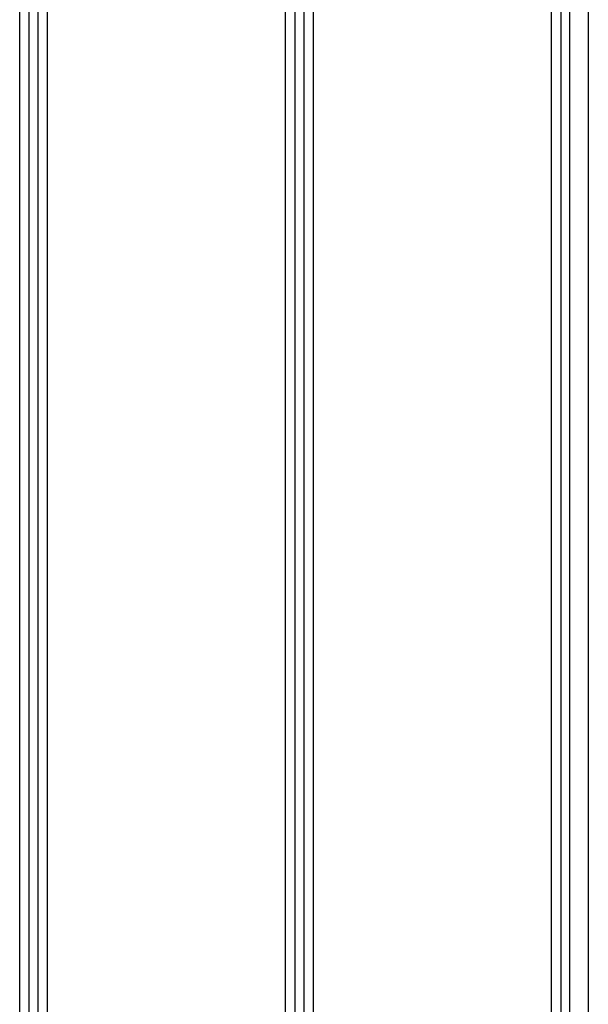
# Model space of a CAD drawing. Units: millimetres. Extents: x 9 to 152, y 56 to 191.
# Drawn here: x 54 to 56, y 95 to 99 of the extents above; entities that cross this region are included whole.
import ezdxf

# ---------------------------------------------------------------- set-up
doc = ezdxf.new("R2010")
doc.units = ezdxf.units.MM
doc.header["$MEASUREMENT"] = 0
doc.layers.add('Ebene 1', color=7, linetype='Continuous', lineweight=0)

msp = doc.modelspace()

# ---------------------------------------------------------------- linework, layer by layer
at = {"layer": 'Ebene 1', "color": 18, "lineweight": 25, "true_color": 0x000000}
for points in [[(53.8339, 92.1456), (53.8339, 92.1456), (53.8339, 99.6244), (53.8339, 99.6244)], [(53.8692, 99.6244), (53.8692, 99.6244), (53.8692, 92.1456), (53.8692, 92.1456)], [(53.9044, 92.1456), (53.9044, 92.1456), (53.9044, 99.6244), (53.9044, 99.6244)], [(53.9397, 99.6244), (53.9397, 99.6244), (53.9397, 92.1456), (53.9397, 92.1456)], [(54.8569, 92.1456), (54.8569, 92.1456), (54.8569, 99.6244), (54.8569, 99.6244)], [(54.8922, 99.6244), (54.8922, 99.6244), (54.8922, 92.1456), (54.8922, 92.1456)], [(54.9275, 92.1456), (54.9275, 92.1456), (54.9275, 99.6244), (54.9275, 99.6244)], [(54.9628, 99.6244), (54.9628, 99.6244), (54.9628, 92.1456), (54.9628, 92.1456)], [(55.88, 92.1456), (55.88, 92.1456), (55.88, 99.6244), (55.88, 99.6244)], [(55.9153, 99.6244), (55.9153, 99.6244), (55.9153, 92.1456), (55.9153, 92.1456)], [(55.9506, 92.1456), (55.9506, 92.1456), (55.9506, 99.6244), (55.9506, 99.6244)], [(56.0211, 99.6244), (56.0211, 99.6244), (56.0211, 92.1456), (56.0211, 92.1456)]]:
    msp.add_open_spline(points, degree=3, dxfattribs=at)

doc.saveas('drawing.dxf')
